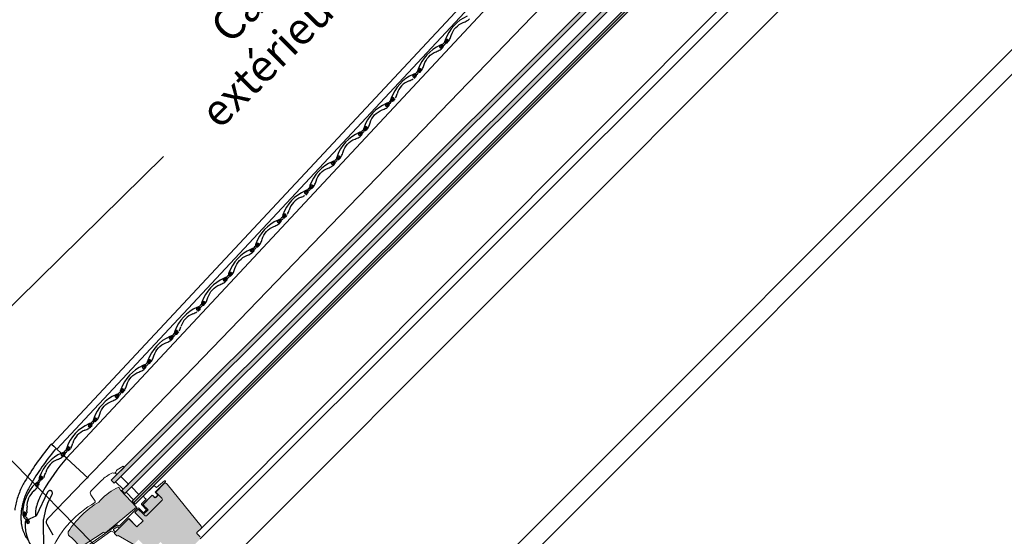
# Model space of a CAD drawing. Units: millimetres. Extents: x 3520 to 7445, y -1276 to 2051.
# Drawn here: x 3749 to 4047, y 1577 to 1733 of the extents above; entities that cross this region are included whole.
import ezdxf

# ---------------------------------------------------------------- set-up
doc = ezdxf.new("R2010")
doc.units = ezdxf.units.MM
doc.header["$LTSCALE"] = 50
doc.header["$MEASUREMENT"] = 0
doc.layers.get('0').update_dxf_attribs({"linetype": 'CONTINUOUS'})
doc.layers.add('Keine', color=7, linetype='CONTINUOUS', lineweight=5)
for name, color, linetype in [('VELUX-BDX', 6, 'CONTINUOUS'), ('VELUX-ROLLLADEN', 7, 'CONTINUOUS'), ('VELUX_FLASHING', 4, 'CONTINUOUS'), ('VELUX_GASKET', 1, 'CONTINUOUS'), ('VELUX_HATCH', 1, 'CONTINUOUS'), ('VELUX_ROOFWINDOW', 2, 'CONTINUOUS'), ('VELUX_RUDE_65', 1, 'CONTINUOUS')]:
    doc.layers.add(name, color=color, linetype=linetype)
doc.styles.add('Verdana', font='verdana.ttf', dxfattribs={"height": 5})

msp = doc.modelspace()

# ---------------------------------------------------------------- hatches: boundary and pattern name
h = msp.add_hatch(color=151)
h.dxf.hatch_style = 1
h.paths.add_polyline_path([(4010.65, 1827.29), (3777.18, 1593.82), (3778.08, 1592.91), (4011.55, 1826.38)])
h = msp.add_hatch(color=151)
h.dxf.hatch_style = 1
h.paths.add_polyline_path([(4013.82, 1824.12), (3780.35, 1590.65), (3781.25, 1589.74), (4014.72, 1823.21)])
h = msp.add_hatch(color=151)
h.dxf.hatch_style = 1
h.paths.add_polyline_path([(4016.98, 1820.95), (3783.51, 1587.48), (3784.42, 1586.57), (4017.89, 1820.05)])
edge = h.paths.add_edge_path(flags=17)
edge.add_line((4017.44, 1820.5), (3783.97, 1587.03))
at = {"layer": 'VELUX-BDX'}
h = msp.add_hatch(color=9, dxfattribs=at)
h.dxf.hatch_style = 1
h.paths.add_polyline_path([(3779.94, 1590.78), (3779.42, 1591.65), (3778.57, 1591.28, 0.08518), (3773.39, 1587.18, 0.114217), (3764.14, 1578.19, 0.411659), (3765.12, 1576.5), (3767.91, 1573.63, 0.35756), (3768.11, 1573.61), (3774.7, 1578, -0.423057), (3775.16, 1577.92, 0.473807), (3775.4, 1577.9), (3784.83, 1585.64)])
h = msp.add_hatch(color=0, dxfattribs=at)
h.dxf.hatch_style = 1
h.paths.add_polyline_path([(3792.47, 1587.63, 0.414213), (3792.47, 1588.31), (3791.42, 1589.35), (3790.67, 1588.59, -0.414213), (3790.21, 1588.59), (3789.69, 1589.12, 0.414208), (3789.47, 1589.11), (3786.74, 1586.38), (3788.28, 1584.84), (3786.92, 1583.49), (3787.28, 1583.12, 0.414214), (3787.96, 1583.12)])
at = {"layer": 'VELUX_ROOFWINDOW', "linetype": 'Continuous', "lineweight": 5}
h = msp.add_hatch(color=8, dxfattribs=at)
edge = h.paths.add_edge_path()
edge.add_line((3793.08, 1592.68), (3790.7, 1590.3))
edge.add_arc((3790.81, 1590.19), 0.16, 134.9998, 225.0002)
edge.add_line((3790.7, 1590.07), (3792.47, 1588.31))
edge.add_arc((3792.13, 1587.97), 0.48, -45.0013, 45.0012, ccw=False)
edge.add_line((3792.47, 1587.63), (3787.96, 1583.12))
edge.add_arc((3787.62, 1583.46), 0.48, 224.9999, 315.0001, ccw=False)
edge.add_line((3787.28, 1583.12), (3785.56, 1584.84))
edge.add_arc((3785.34, 1584.62), 0.32, 45.0002, 135)
edge.add_line((3785.11, 1584.84), (3784.48, 1584.21))
edge.add_line((3784.48, 1584.21), (3784.48, 1583.85))
edge.add_line((3784.48, 1583.85), (3786.79, 1581.54))
edge.add_line((3786.79, 1581.54), (3784.93, 1579.68))
edge.add_line((3784.93, 1579.68), (3782.62, 1581.99))
edge.add_line((3782.62, 1581.99), (3782.26, 1581.99))
edge.add_line((3782.26, 1581.99), (3778.16, 1577.9))
edge.add_arc((3778.28, 1577.78), 0.16, 134.9999, 225.0003)
edge.add_line((3778.16, 1577.67), (3778.87, 1576.97))
edge.add_arc((3778.98, 1577.08), 0.16, 224.9999, 300.0002)
edge.add_line((3779.06, 1576.94), (3779.27, 1577.06))
edge.add_line((3779.27, 1577.06), (3783.84, 1574.42))
edge.add_arc((3783.92, 1574.56), 0.16, 239.9653, 315.0002)
edge.add_line((3784.03, 1574.44), (3785.39, 1575.8))
edge.add_line((3785.39, 1575.8), (3788.68, 1572.51))
edge.add_arc((3788.91, 1572.74), 0.32, 225, 299.9999)
edge.add_line((3789.07, 1572.46), (3790.03, 1573.02))
edge.add_line((3790.03, 1573.02), (3792.07, 1575.06))
edge.add_line((3792.07, 1575.06), (3792.98, 1574.15))
edge.add_line((3792.98, 1574.15), (3791.24, 1572.42))
edge.add_arc((3791.47, 1572.19), 0.32, 135, 245.0001)
edge.add_line((3791.33, 1571.9), (3792.26, 1571.47))
edge.add_arc((3792.39, 1571.76), 0.32, 245, 315)
edge.add_line((3792.62, 1571.53), (3793.1, 1572.01))
edge.add_arc((3793.33, 1571.79), 0.32, 44.9999, 135, ccw=False)
edge.add_line((3793.55, 1572.01), (3793.94, 1571.63))
edge.add_arc((3794.16, 1571.85), 0.32, 225.0001, 315.0001)
edge.add_line((3794.39, 1571.63), (3795.77, 1573.01))
edge.add_line((3795.77, 1573.01), (3796.49, 1572.28))
edge.add_line((3796.49, 1572.28), (3795.11, 1570.9))
edge.add_arc((3795.34, 1570.68), 0.32, 135.031, 224.9999)
edge.add_line((3795.11, 1570.45), (3795.27, 1570.29))
edge.add_arc((3795.5, 1570.56), 0.351, 230.291, 249.4416)
edge.add_line((3795.37, 1570.23), (3797.23, 1569.56))
edge.add_arc((3797.39, 1570.01), 0.48, 249.9999, 315)
edge.add_line((3797.73, 1569.67), (3804.05, 1576))
edge.add_arc((3803.71, 1576.34), 0.48, 314.9999, 405)
edge.add_line((3804.05, 1576.68), (3803.15, 1577.58))
edge.add_arc((3803.37, 1577.81), 0.32, 134.9999, 225, ccw=False)
edge.add_line((3803.15, 1578.03), (3804.34, 1579.22))
edge.add_arc((3804, 1579.56), 0.48, 314.9999, 399.0001)
edge.add_line((3804.37, 1579.86), (3794.03, 1592.63))
edge.add_arc((3793.53, 1592.23), 0.64, 39, 134.9999)

# ---------------------------------------------------------------- linework, layer by layer
at = {"layer": 'Keine', "color": 7, "linetype": 'Continuous', "lineweight": 13}
for p, q in [((3816.5, 1490.85), (4058.32, 1732.87)), ((4062.05, 1729.14), (3819.78, 1486.66))]:
    msp.add_line(p, q, dxfattribs=at)
at = {"layer": 'VELUX-BDX', "color": 0}
for p, q in [((3792.95, 1691.73), (3706, 1606.25)), ((3784.16, 1561.9), (3716.84, 1630.37))]:
    msp.add_line(p, q, dxfattribs=at)
at = {"layer": 'VELUX-ROLLLADEN'}
for p, q in [((3759.19, 1604.63), (3964.02, 1824.17)), ((3760.69, 1603.22), (3965.47, 1822.71)), ((3763.61, 1600.5), (3968.29, 1819.87)), ((3757.86, 1582.06), (3977.82, 1810.29)), ((3869.04, 1716.18), (3869.14, 1716.3)), ((3869.39, 1716.11), (3869.14, 1715.78)), ((3862.03, 1709.36), (3861.86, 1708.82)), ((3862.38, 1708.84), (3862.57, 1709.04)), ((3862.1, 1708.72), (3862.29, 1708.92)), ((3862.29, 1708.92), (3862.38, 1708.84)), ((3862.63, 1708.76), (3862.36, 1708.48)), ((3836.34, 1680.93), (3836.44, 1681.05)), ((3836.7, 1680.86), (3836.44, 1680.53)), ((3829.34, 1674.11), (3829.16, 1673.57)), ((3829.41, 1673.48), (3829.6, 1673.67)), ((3829.6, 1673.67), (3829.68, 1673.59)), ((3829.93, 1673.52), (3829.66, 1673.23)), ((3829.68, 1673.59), (3829.87, 1673.79)), ((3803.65, 1645.68), (3803.75, 1645.81)), ((3804, 1645.61), (3803.74, 1645.28)), ((3796.64, 1638.87), (3796.46, 1638.32)), ((3796.71, 1638.23), (3796.9, 1638.42)), ((3796.9, 1638.42), (3796.98, 1638.34)), ((3797.24, 1638.27), (3796.97, 1637.98)), ((3796.98, 1638.34), (3797.18, 1638.54)), ((3770.64, 1609.66), (3770.33, 1609.47)), ((3770.95, 1610.43), (3771.05, 1610.56)), ((3771.3, 1610.36), (3771.05, 1610.03)), ((3758.63, 1604.25), (3758.97, 1604.66)), ((3758.98, 1604.67), (3758.97, 1604.66)), ((3758.99, 1604.67), (3758.98, 1604.67)), ((3758.98, 1604.67), (3758.98, 1604.67)), ((3759, 1604.68), (3758.99, 1604.68)), ((3758.99, 1604.68), (3758.99, 1604.68)), ((3758.99, 1604.68), (3758.99, 1604.67)), ((3759.01, 1604.69), (3759, 1604.69)), ((3759, 1604.69), (3759, 1604.68)), ((3759.02, 1604.69), (3759.01, 1604.69)), ((3759.01, 1604.69), (3759.01, 1604.69)), ((3759.03, 1604.69), (3759.02, 1604.69)), ((3759.02, 1604.69), (3759.02, 1604.69)), ((3759.04, 1604.7), (3759.03, 1604.7)), ((3759.03, 1604.7), (3759.03, 1604.69)), ((3759.05, 1604.7), (3759.04, 1604.7)), ((3759.04, 1604.7), (3759.04, 1604.7)), ((3759.06, 1604.7), (3759.05, 1604.7)), ((3759.05, 1604.7), (3759.05, 1604.7)), ((3759.06, 1604.69), (3759.06, 1604.7)), ((3759.07, 1604.69), (3759.06, 1604.69)), ((3759.06, 1604.69), (3759.06, 1604.69)), ((3759.08, 1604.69), (3759.07, 1604.69)), ((3759.07, 1604.69), (3759.07, 1604.69)), ((3759.09, 1604.69), (3759.08, 1604.69)), ((3759.08, 1604.69), (3759.08, 1604.69)), ((3759.08, 1604.69), (3759.08, 1604.69)), ((3759.09, 1604.68), (3759.09, 1604.69)), ((3759.09, 1604.69), (3759.09, 1604.69)), ((3759.1, 1604.68), (3759.09, 1604.68)), ((3759.11, 1604.67), (3759.1, 1604.68)), ((3759.1, 1604.68), (3759.1, 1604.68)), ((3759.1, 1604.68), (3759.1, 1604.68)), ((3759.1, 1604.68), (3759.1, 1604.68)), ((3759.1, 1604.68), (3759.1, 1604.68)), ((3759.11, 1604.67), (3759.11, 1604.67)), ((3759.11, 1604.67), (3759.11, 1604.67)), ((3759.11, 1604.67), (3759.11, 1604.67)), ((3759.11, 1604.67), (3759.11, 1604.67)), ((3759.11, 1604.67), (3759.11, 1604.67)), ((3759.11, 1604.67), (3759.11, 1604.67)), ((3759.11, 1604.67), (3759.11, 1604.67)), ((3759.12, 1604.67), (3759.11, 1604.67)), ((3759.13, 1604.65), (3759.12, 1604.67)), ((3759.2, 1604.59), (3759.13, 1604.65)), ((3759.2, 1604.59), (3759.78, 1604.05)), ((3759.88, 1603.96), (3759.78, 1604.05)), ((3759.88, 1603.96), (3760.51, 1603.38)), ((3760.44, 1603.31), (3760.15, 1602.97)), ((3760.68, 1603.22), (3760.51, 1603.38)), ((3762.05, 1601.94), (3760.68, 1603.22)), ((3763.94, 1603.62), (3763.77, 1603.08)), ((3764.01, 1602.98), (3764.2, 1603.18)), ((3764.2, 1603.18), (3764.29, 1603.1)), ((3764.54, 1603.02), (3764.27, 1602.74)), ((3764.29, 1603.1), (3764.48, 1603.3)), ((3765.05, 1603.77), (3764.88, 1603.46)), ((3762.44, 1600.83), (3762.14, 1600.64)), ((3762.76, 1601.6), (3762.85, 1601.72)), ((3763.11, 1601.53), (3762.85, 1601.2)), ((3763.57, 1600.53), (3762.85, 1601.2)), ((3763.18, 1600.89), (3763.14, 1600.93)), ((3763.61, 1600.49), (3763.57, 1600.53)), ((3763.76, 1600.36), (3763.61, 1600.5)), ((3770.19, 1594.39), (3763.76, 1600.36)), ((3755.75, 1594.78), (3755.57, 1594.24)), ((3755.82, 1594.15), (3756.01, 1594.34)), ((3756.01, 1594.34), (3756.09, 1594.26)), ((3756.35, 1594.19), (3756.07, 1593.9)), ((3756.09, 1594.26), (3756.28, 1594.46)), ((3756.85, 1594.94), (3756.69, 1594.62)), ((3754.65, 1583.26), (3757.98, 1590.23)), ((3754.88, 1591.75), (3754.67, 1591.46)), ((3754.92, 1592.58), (3754.97, 1592.73)), ((3755.27, 1592.63), (3755.14, 1592.24)), ((3757.98, 1590.23), (3757.98, 1590.23)), ((3758.3, 1590.56), (3758.3, 1590.56)), ((3758.98, 1590.58), (3758.98, 1590.58)), ((3759.01, 1590.56), (3759.01, 1590.56)), ((3759.06, 1590.53), (3759.06, 1590.53)), ((3751.65, 1584.3), (3751.6, 1583.95)), ((3750.66, 1583.78), (3750.68, 1583.21)), ((3750.95, 1583.2), (3751.06, 1583.45)), ((3751.06, 1583.45), (3751.16, 1583.4)), ((3751.16, 1583.4), (3751.28, 1583.66)), ((3751.43, 1583.42), (3751.27, 1583.06)), ((3751.58, 1581.67), (3751.61, 1581.6)), ((3751.58, 1581.67), (3751.61, 1581.6)), ((3751.97, 1581.74), (3751.97, 1581.75)), ((3751.97, 1581.73), (3751.97, 1581.74)), ((3752.1, 1581.92), (3752, 1581.88)), ((3752.38, 1582.02), (3752.1, 1581.92)), ((3752.38, 1582.02), (3752.55, 1582.09)), ((3754.35, 1582.95), (3752.55, 1582.09)), ((3756.8, 1572.71), (3756.69, 1581.93)), ((3757.65, 1580.52), (3759.54, 1577.25))]:
    msp.add_line(p, q, dxfattribs=at)
for points in [[(3884.82, 1734.21, 0.205639), (3878.13, 1726.98, 0.015508), (3877.97, 1726.51, 0.981608), (3878.2, 1726.44), (3878.38, 1726.98, -1.251937), (3878.92, 1726.66), (3878.73, 1726.46), (3878.64, 1726.54), (3878.45, 1726.35, 1), (3878.71, 1726.1), (3878.98, 1726.39, 0.087489), (3879.32, 1726.83), (3879.49, 1727.14, 0.051603), (3879.98, 1728.36, -0.238381), (3883.59, 1732.26, 0.051603), (3884.77, 1732.84), (3885.07, 1733.03, 0.087489), (3885.48, 1733.4)], [(3869.02, 1716.55), (3868.5, 1716.33, 1.607921), (3868.93, 1715.95)], [(3836.33, 1681.3), (3835.8, 1681.08, 1.607921), (3836.23, 1680.7)], [(3803.63, 1646.05), (3803.1, 1645.83, 1.607921), (3803.53, 1645.45)], [(3770.93, 1610.8), (3770.41, 1610.58, 1.607921), (3770.84, 1610.21)], [(3762.74, 1601.97), (3762.21, 1601.75, 1.607921), (3762.64, 1601.37)], [(3754.77, 1592.92), (3754.35, 1592.53, 1.607921), (3754.89, 1592.33)]]:
    msp.add_lwpolyline(points, format="xyb", dxfattribs=at)
for points in [[(3877.49, 1725.81, 0.069464), (3877.36, 1725.55, -0.129841), (3877.23, 1725.35, -0.101456), (3876.91, 1725.17, 0.011799), (3876.69, 1725.08, 1.607921), (3877.04, 1724.78, -0.116553), (3877.27, 1725.13, -0.096943), (3877.5, 1725.26, 0.079679), (3877.72, 1725.37, 0.15864), (3878.3, 1726.07, -0.021866), (3878.4, 1726.34, -0.145429), (3878.61, 1726.55, 0.026064), (3878.74, 1726.6, 0.13433), (3878.87, 1726.71, 1.253497), (3878.44, 1726.96, 0.017147), (3878.39, 1726.8, 0.012879), (3878.35, 1726.7, -0.021755), (3878.27, 1726.48, -0.194629), (3878, 1726.25, 0.130536)], [(3870.47, 1717.73), (3870.28, 1717.53, 1), (3870.53, 1717.29), (3870.8, 1717.57, 0.087489), (3871.15, 1718.01), (3871.31, 1718.33, 0.051603), (3871.8, 1719.55, -0.238381), (3875.42, 1723.44, 0.051603), (3876.6, 1724.03), (3876.9, 1724.22, 0.087489), (3877.31, 1724.59), (3877.57, 1724.92, 1), (3877.31, 1725.11), (3877.21, 1724.99, 0.099896), (3877.1, 1724.76, -1.607921), (3876.67, 1725.14), (3877.2, 1725.36, 0.981609), (3877.11, 1725.58, 0.015508), (3876.65, 1725.39, 0.205639), (3869.95, 1718.17, 0.015508), (3869.8, 1717.7, 0.981608), (3870.03, 1717.63), (3870.21, 1718.17, -1.251937), (3870.74, 1717.85), (3870.55, 1717.65)], [(3861.15, 1708.19, 0.069464), (3861.02, 1707.92, -0.129841), (3860.89, 1707.72, -0.101456), (3860.57, 1707.55, 0.011799), (3860.35, 1707.46, 1.607921), (3860.69, 1707.15, -0.116553), (3860.93, 1707.51, -0.096943), (3861.15, 1707.64, 0.079679), (3861.37, 1707.74, 0.15864), (3861.95, 1708.44, -0.021866), (3862.05, 1708.71, -0.145429), (3862.26, 1708.92, 0.026064), (3862.39, 1708.98, 0.13433), (3862.52, 1709.08, 1.253497), (3862.09, 1709.34, 0.017147), (3862.04, 1709.18, 0.012879), (3862.01, 1709.08, -0.021755), (3861.92, 1708.86, -0.194629), (3861.66, 1708.62, 0.130536)], [(3854.12, 1700.11), (3853.93, 1699.91, 1), (3854.18, 1699.67), (3854.46, 1699.95, 0.087489), (3854.8, 1700.39), (3854.96, 1700.7, 0.051603), (3855.46, 1701.93, -0.238381), (3859.07, 1705.82, 0.051603), (3860.25, 1706.4), (3860.55, 1706.59, 0.087489), (3860.96, 1706.97), (3861.22, 1707.29, 1), (3860.97, 1707.49), (3860.87, 1707.36, 0.099896), (3860.75, 1707.14, -1.607921), (3860.32, 1707.51), (3860.85, 1707.73, 0.981609), (3860.76, 1707.96, 0.015508), (3860.3, 1707.77, 0.205639), (3853.6, 1700.55, 0.015508), (3853.45, 1700.08, 0.981608), (3853.68, 1700.01), (3853.86, 1700.55, -1.251937), (3854.4, 1700.23), (3854.2, 1700.03)], [(3852.97, 1699.38, 0.069464), (3852.84, 1699.11, -0.129841), (3852.71, 1698.91, -0.101456), (3852.39, 1698.74, 0.011799), (3852.17, 1698.64, 1.607921), (3852.52, 1698.34, -0.116553), (3852.75, 1698.7, -0.096943), (3852.98, 1698.83, 0.079679), (3853.2, 1698.93, 0.15864), (3853.78, 1699.63, -0.021866), (3853.88, 1699.9, -0.145429), (3854.09, 1700.11, 0.026064), (3854.22, 1700.17, 0.13433), (3854.35, 1700.27, 1.253497), (3853.92, 1700.53, 0.017147), (3853.87, 1700.37, 0.012879), (3853.83, 1700.27, -0.021755), (3853.75, 1700.05, -0.194629), (3853.48, 1699.81, 0.130536)], [(3845.94, 1691.3), (3845.76, 1691.1, 1), (3846.01, 1690.86), (3846.28, 1691.14, 0.087489), (3846.62, 1691.58), (3846.79, 1691.89, 0.051603), (3847.28, 1693.11, -0.238381), (3850.89, 1697.01, 0.051603), (3852.08, 1697.59), (3852.38, 1697.78, 0.087489), (3852.79, 1698.15), (3853.04, 1698.48, 1), (3852.79, 1698.68), (3852.69, 1698.55, 0.099896), (3852.58, 1698.32, -1.607921), (3852.15, 1698.7), (3852.68, 1698.92, 0.981609), (3852.59, 1699.14, 0.015508), (3852.13, 1698.96, 0.205639), (3845.43, 1691.74, 0.015508), (3845.28, 1691.26, 0.981608), (3845.51, 1691.19), (3845.69, 1691.74, -1.251937), (3846.22, 1691.42), (3846.03, 1691.21)], [(3844.8, 1690.56, 0.069464), (3844.67, 1690.3, -0.129841), (3844.54, 1690.1, -0.101456), (3844.22, 1689.93, 0.011799), (3844, 1689.83, 1.607921), (3844.34, 1689.53, -0.116553), (3844.58, 1689.88, -0.096943), (3844.81, 1690.02, 0.079679), (3845.03, 1690.12, 0.15864), (3845.6, 1690.82, -0.021866), (3845.7, 1691.09, -0.145429), (3845.91, 1691.3, 0.026064), (3846.05, 1691.35, 0.13433), (3846.17, 1691.46, 1.253497), (3845.75, 1691.72, 0.017147), (3845.69, 1691.56, 0.012879), (3845.66, 1691.46, -0.021755), (3845.57, 1691.23, -0.194629), (3845.31, 1691, 0.130536)], [(3837.77, 1682.48), (3837.58, 1682.29, 1), (3837.84, 1682.04), (3838.11, 1682.33, 0.087489), (3838.45, 1682.77), (3838.61, 1683.08, 0.051603), (3839.11, 1684.3, -0.238381), (3842.72, 1688.2, 0.051603), (3843.9, 1688.78), (3844.2, 1688.97, 0.087489), (3844.61, 1689.34), (3844.87, 1689.67, 1), (3844.62, 1689.87), (3844.52, 1689.74, 0.099896), (3844.41, 1689.51, -1.607921), (3843.97, 1689.89), (3844.5, 1690.11, 0.981609), (3844.41, 1690.33, 0.015508), (3843.95, 1690.15, 0.205639), (3837.26, 1682.93, 0.015508), (3837.1, 1682.45, 0.981608), (3837.33, 1682.38), (3837.51, 1682.92, -1.251937), (3838.05, 1682.6), (3837.85, 1682.4)], [(3828.45, 1672.94, 0.069464), (3828.32, 1672.68, -0.129841), (3828.19, 1672.47, -0.101456), (3827.87, 1672.3, 0.011799), (3827.65, 1672.21, 1.607921), (3828, 1671.91, -0.116553), (3828.23, 1672.26, -0.096943), (3828.46, 1672.39, 0.079679), (3828.68, 1672.5, 0.15864), (3829.26, 1673.2, -0.021866), (3829.35, 1673.46, -0.145429), (3829.57, 1673.67, 0.026064), (3829.7, 1673.73, 0.13433), (3829.83, 1673.84, 1.253497), (3829.4, 1674.09, 0.017147), (3829.34, 1673.93, 0.012879), (3829.31, 1673.83, -0.021755), (3829.22, 1673.61, -0.194629), (3828.96, 1673.38, 0.130536)], [(3821.42, 1664.86), (3821.23, 1664.66, 1), (3821.49, 1664.42), (3821.76, 1664.7, 0.087489), (3822.1, 1665.14), (3822.27, 1665.46, 0.051603), (3822.76, 1666.68, -0.238381), (3826.37, 1670.57, 0.051603), (3827.55, 1671.16), (3827.85, 1671.34, 0.087489), (3828.27, 1671.72), (3828.52, 1672.05, 1), (3828.27, 1672.24), (3828.17, 1672.12, 0.099896), (3828.06, 1671.89, -1.607921), (3827.63, 1672.27), (3828.15, 1672.49, 0.981609), (3828.07, 1672.71, 0.015508), (3827.61, 1672.52, 0.205639), (3820.91, 1665.3, 0.015508), (3820.76, 1664.83, 0.981608), (3820.99, 1664.76), (3821.16, 1665.3, -1.251937), (3821.7, 1664.98), (3821.51, 1664.78)], [(3820.27, 1664.13, 0.069464), (3820.15, 1663.86, -0.129841), (3820.01, 1663.66, -0.101456), (3819.69, 1663.49, 0.011799), (3819.48, 1663.4, 1.607921), (3819.82, 1663.09, -0.116553), (3820.05, 1663.45, -0.096943), (3820.28, 1663.58, 0.079679), (3820.5, 1663.69, 0.15864), (3821.08, 1664.38, -0.021866), (3821.18, 1664.65, -0.145429), (3821.39, 1664.86, 0.026064), (3821.52, 1664.92, 0.13433), (3821.65, 1665.02, 1.253497), (3821.22, 1665.28, 0.017147), (3821.17, 1665.12, 0.012879), (3821.14, 1665.02, -0.021755), (3821.05, 1664.8, -0.194629), (3820.79, 1664.57, 0.130536)], [(3813.25, 1656.05), (3813.06, 1655.85, 1), (3813.31, 1655.61), (3813.59, 1655.89, 0.087489), (3813.93, 1656.33), (3814.09, 1656.64, 0.051603), (3814.58, 1657.87, -0.238381), (3818.2, 1661.76, 0.051603), (3819.38, 1662.34), (3819.68, 1662.53, 0.087489), (3820.09, 1662.91), (3820.35, 1663.23, 1), (3820.09, 1663.43), (3820, 1663.3, 0.099896), (3819.88, 1663.08, -1.607921), (3819.45, 1663.46), (3819.98, 1663.67, 0.981609), (3819.89, 1663.9, 0.015508), (3819.43, 1663.71, 0.205639), (3812.73, 1656.49, 0.015508), (3812.58, 1656.02, 0.981608), (3812.81, 1655.95), (3812.99, 1656.49, -1.251937), (3813.52, 1656.17), (3813.33, 1655.97)], [(3812.1, 1655.32, 0.069464), (3811.97, 1655.05, -0.129841), (3811.84, 1654.85, -0.101456), (3811.52, 1654.68, 0.011799), (3811.3, 1654.58, 1.607921), (3811.65, 1654.28, -0.116553), (3811.88, 1654.64, -0.096943), (3812.11, 1654.77, 0.079679), (3812.33, 1654.87, 0.15864), (3812.91, 1655.57, -0.021866), (3813.01, 1655.84, -0.145429), (3813.22, 1656.05, 0.026064), (3813.35, 1656.11, 0.13433), (3813.48, 1656.21, 1.253497), (3813.05, 1656.47, 0.017147), (3812.99, 1656.31, 0.012879), (3812.96, 1656.21, -0.021755), (3812.87, 1655.99, -0.194629), (3812.61, 1655.75, 0.130536)], [(3805.07, 1647.24), (3804.89, 1647.04, 1), (3805.14, 1646.8), (3805.41, 1647.08, 0.087489), (3805.75, 1647.52), (3805.92, 1647.83, 0.051603), (3806.41, 1649.05, -0.238381), (3810.02, 1652.95, 0.051603), (3811.21, 1653.53), (3811.51, 1653.72, 0.087489), (3811.92, 1654.09), (3812.17, 1654.42, 1), (3811.92, 1654.62), (3811.82, 1654.49, 0.099896), (3811.71, 1654.27, -1.607921), (3811.28, 1654.64), (3811.81, 1654.86, 0.981609), (3811.72, 1655.09, 0.015508), (3811.26, 1654.9, 0.205639), (3804.56, 1647.68, 0.015508), (3804.41, 1647.21, 0.981608), (3804.64, 1647.14), (3804.82, 1647.68, -1.251937), (3805.35, 1647.36), (3805.16, 1647.16)], [(3795.75, 1637.69, 0.069464), (3795.62, 1637.43, -0.129841), (3795.49, 1637.23, -0.101456), (3795.17, 1637.06, 0.011799), (3794.95, 1636.96, 1.607921), (3795.3, 1636.66, -0.116553), (3795.53, 1637.01, -0.096943), (3795.76, 1637.15, 0.079679), (3795.98, 1637.25, 0.15864), (3796.56, 1637.95, -0.021866), (3796.66, 1638.22, -0.145429), (3796.87, 1638.43, 0.026064), (3797, 1638.48, 0.13433), (3797.13, 1638.59, 1.253497), (3796.7, 1638.85, 0.017147), (3796.65, 1638.68, 0.012879), (3796.61, 1638.58, -0.021755), (3796.53, 1638.36, -0.194629), (3796.26, 1638.13, 0.130536)], [(3788.73, 1629.61), (3788.54, 1629.42, 1), (3788.79, 1629.17), (3789.06, 1629.46, 0.087489), (3789.4, 1629.9), (3789.57, 1630.21, 0.051603), (3790.06, 1631.43, -0.238381), (3793.68, 1635.33, 0.051603), (3794.86, 1635.91), (3795.16, 1636.1, 0.087489), (3795.57, 1636.47), (3795.82, 1636.8, 1), (3795.57, 1637), (3795.47, 1636.87, 0.099896), (3795.36, 1636.64, -1.607921), (3794.93, 1637.02), (3795.46, 1637.24, 0.981609), (3795.37, 1637.46, 0.015508), (3794.91, 1637.27, 0.205639), (3788.21, 1630.05, 0.015508), (3788.06, 1629.58, 0.981608), (3788.29, 1629.51), (3788.47, 1630.05, -1.251937), (3789, 1629.73), (3788.81, 1629.53)], [(3780.55, 1620.8), (3780.36, 1620.6, 1), (3780.62, 1620.36), (3780.89, 1620.64, 0.087489), (3781.23, 1621.08), (3781.4, 1621.4, 0.051603), (3781.89, 1622.62, -0.238381), (3785.5, 1626.51, 0.051603), (3786.68, 1627.1), (3786.98, 1627.29, 0.087489), (3787.4, 1627.66), (3787.65, 1627.99, 1), (3787.4, 1628.18), (3787.3, 1628.06, 0.099896), (3787.19, 1627.83, -1.607921), (3786.76, 1628.21), (3787.28, 1628.43, 0.981609), (3787.19, 1628.65, 0.015508), (3786.74, 1628.46, 0.205639), (3780.04, 1621.24, 0.015508), (3779.89, 1620.77, 0.981608), (3780.11, 1620.7), (3780.29, 1621.24, -1.251937), (3780.83, 1620.92), (3780.64, 1620.72)], [(3787.58, 1628.88, 0.069464), (3787.45, 1628.62, -0.129841), (3787.32, 1628.41, -0.101456), (3787, 1628.24, 0.011799), (3786.78, 1628.15, 1.607921), (3787.12, 1627.85, -0.116553), (3787.36, 1628.2, -0.096943), (3787.59, 1628.33, 0.079679), (3787.81, 1628.44, 0.15864), (3788.38, 1629.14, -0.021866), (3788.48, 1629.41, -0.145429), (3788.7, 1629.61, 0.026064), (3788.83, 1629.67, 0.13433), (3788.96, 1629.78, 1.253497), (3788.53, 1630.03, 0.017147), (3788.47, 1629.87, 0.012879), (3788.44, 1629.77, -0.021755), (3788.35, 1629.55, -0.194629), (3788.09, 1629.32, 0.130536)], [(3772.38, 1611.99), (3772.19, 1611.79, 1), (3772.44, 1611.55), (3772.71, 1611.83, 0.087489), (3773.06, 1612.27), (3773.22, 1612.59, 0.051603), (3773.71, 1613.81, -0.238381), (3777.33, 1617.7, 0.051603), (3778.51, 1618.28), (3778.81, 1618.47, 0.087489), (3779.22, 1618.85), (3779.48, 1619.18, 1), (3779.22, 1619.37), (3779.13, 1619.24, 0.099896), (3779.01, 1619.02, -1.607921), (3778.58, 1619.4), (3779.11, 1619.61, 0.981609), (3779.02, 1619.84, 0.015508), (3778.56, 1619.65, 0.205639), (3771.86, 1612.43, 0.015508), (3771.71, 1611.96, 0.981608), (3771.94, 1611.89), (3772.12, 1612.43, -1.251937), (3772.65, 1612.11), (3772.46, 1611.91)], [(3779.4, 1620.07, 0.069464), (3779.27, 1619.8, -0.129841), (3779.14, 1619.6, -0.101456), (3778.82, 1619.43, 0.011799), (3778.61, 1619.34, 1.607921), (3778.95, 1619.03, -0.116553), (3779.18, 1619.39, -0.096943), (3779.41, 1619.52, 0.079679), (3779.63, 1619.63, 0.15864), (3780.21, 1620.32, -0.021866), (3780.31, 1620.59, -0.145429), (3780.52, 1620.8, 0.026064), (3780.65, 1620.86, 0.13433), (3780.78, 1620.96, 1.253497), (3780.35, 1621.22, 0.017147), (3780.3, 1621.06, 0.012879), (3780.26, 1620.96, -0.021755), (3780.18, 1620.74, -0.194629), (3779.91, 1620.51, 0.130536)]]:
    msp.add_lwpolyline(points, format="xyb", close=True, dxfattribs=at)
for centre, radius, start, end in [((3867.6, 1718.78), 2.73, 336.0586, 341.0437), ((3872.14, 1717.29), 2.05, 160.0412, 162.9927), ((3872.59, 1717.27), 2.48, 159.1282, 163.0575), ((3870.51, 1718.07), 0.256, 316.214, 161.887), ((3870.44, 1718.08), 0.316, 294.2146, 324.8176), ((3873.53, 1705.17), 12.48, 113.9095, 160.3905), ((3865.02, 1720.63), 6.4, 290.334, 302.15), ((3868.62, 1716.03), 0.256, 112.4824, 344.969), ((3871.72, 1709.27), 8, 110.3556, 113.9095), ((3870.65, 1711.68), 5.06, 112.1983, 114.9023), ((3867.87, 1716.76), 1.6, 302.15, 322.15), ((3868.48, 1717.23), 0.903, 286.4402, 309.6128), ((3869.73, 1715.65), 0.922, 133.3293, 159.9212), ((3869.55, 1715.78), 0.64, 142.15, 164.9688), ((3868.98, 1716.66), 0.12, 292.4826, 110.3556), ((3868.74, 1716.88), 0.47, 312.2348, 341.8267), ((3869.56, 1715.8), 0.69, 109.1972, 131.3457), ((3869.27, 1716.2), 0.16, 322.15, 142.15), ((3870.21, 1716.4), 1.07, 146.0803, 161.9747), ((3870.4, 1716.26), 1.31, 115.6437, 145.3921), ((3869.12, 1717.19), 0.769, 286.0966, 304.3192), ((3868.76, 1717.79), 1.46, 302.418, 338.4751), ((3869.67, 1717.88), 0.47, 289.5532, 333.6081), ((3873.25, 1716.25), 3.28, 157.1764, 162.1869), ((3870.68, 1717.27), 0.523, 118.1475, 151.2453), ((3869.97, 1719.02), 1.37, 290.0202, 295.9922), ((3869.29, 1709.11), 5.89, 110.334, 163.966), ((3869.31, 1706.68), 8, 160.3905, 163.9444), ((3862.34, 1709.26), 0.32, 316.2836, 161.8174), ((3861.56, 1709.95), 1.6, 312.15, 332.15), ((3857.48, 1712.51), 6.4, 332.15, 343.966), ((3861.74, 1708.86), 0.12, 163.9444, 341.8174), ((3862.23, 1708.6), 0.176, 136.2836, 316.2836), ((3837.7, 1681.01), 1.31, 115.6437, 145.3921), ((3836.98, 1682.63), 0.47, 289.5532, 333.6081), ((3834.9, 1683.53), 2.73, 336.0586, 341.0437), ((3840.55, 1681), 3.28, 157.1764, 162.1869), ((3839.45, 1682.04), 2.05, 160.0412, 162.9927), ((3839.89, 1682.02), 2.48, 159.1282, 163.0575), ((3837.99, 1682.03), 0.523, 118.1475, 151.2453), ((3837.82, 1682.83), 0.256, 316.214, 161.887), ((3837.27, 1683.77), 1.37, 290.0202, 295.9922), ((3837.74, 1682.83), 0.316, 294.2146, 324.8176), ((3840.84, 1669.93), 12.48, 113.9095, 160.3905), ((3836.59, 1673.86), 5.89, 110.334, 163.966), ((3832.32, 1685.39), 6.4, 290.334, 302.15), ((3835.92, 1680.78), 0.256, 112.4824, 344.969), ((3839.02, 1674.02), 8, 110.3556, 113.9095), ((3837.95, 1676.43), 5.06, 112.1983, 114.9023), ((3835.18, 1681.51), 1.6, 302.15, 322.15), ((3835.79, 1681.98), 0.903, 286.4402, 309.6128), ((3837.04, 1680.4), 0.922, 133.3293, 159.9212), ((3836.85, 1680.53), 0.64, 142.15, 164.9688), ((3836.28, 1681.41), 0.12, 292.4826, 110.3556), ((3836.05, 1681.63), 0.47, 312.2348, 341.8267), ((3836.86, 1680.55), 0.69, 109.1972, 131.3457), ((3836.57, 1680.96), 0.16, 322.15, 142.15), ((3837.51, 1681.16), 1.07, 146.0803, 161.9747), ((3836.42, 1681.94), 0.769, 286.0966, 304.3192), ((3836.07, 1682.54), 1.46, 302.418, 338.4751), ((3836.62, 1671.43), 8, 160.3905, 163.9444), ((3829.05, 1673.61), 0.12, 163.9444, 341.8174), ((3829.64, 1674.01), 0.32, 316.2836, 161.8174), ((3829.54, 1673.35), 0.176, 136.2836, 316.2836), ((3828.86, 1674.7), 1.6, 312.15, 332.15), ((3824.78, 1677.26), 6.4, 332.15, 343.966), ((3804.81, 1645.91), 1.07, 146.0803, 161.9747), ((3805, 1645.76), 1.31, 115.6437, 145.3921), ((3803.37, 1647.3), 1.46, 302.418, 338.4751), ((3804.28, 1647.38), 0.47, 289.5532, 333.6081), ((3802.21, 1648.28), 2.73, 336.0586, 341.0437), ((3807.85, 1645.76), 3.28, 157.1764, 162.1869), ((3806.75, 1646.8), 2.05, 160.0412, 162.9927), ((3807.19, 1646.77), 2.48, 159.1282, 163.0575), ((3805.29, 1646.78), 0.523, 118.1475, 151.2453), ((3805.12, 1647.58), 0.256, 316.214, 161.887), ((3804.58, 1648.53), 1.37, 290.0202, 295.9922), ((3805.05, 1647.58), 0.316, 294.2146, 324.8176), ((3808.14, 1634.68), 12.48, 113.9095, 160.3905), ((3803.9, 1638.62), 5.89, 110.334, 163.966), ((3799.63, 1650.14), 6.4, 290.334, 302.15), ((3803.23, 1645.54), 0.256, 112.4824, 344.969), ((3806.33, 1638.77), 8, 110.3556, 113.9095), ((3805.26, 1641.19), 5.06, 112.1983, 114.9023), ((3802.48, 1646.26), 1.6, 302.15, 322.15), ((3803.09, 1646.73), 0.903, 286.4402, 309.6128), ((3804.34, 1645.15), 0.922, 133.3293, 159.9212), ((3804.15, 1645.29), 0.64, 142.15, 164.9688), ((3803.59, 1646.16), 0.12, 292.4826, 110.3556), ((3803.35, 1646.39), 0.47, 312.2348, 341.8267), ((3804.16, 1645.31), 0.69, 109.1972, 131.3457), ((3803.87, 1645.71), 0.16, 322.15, 142.15), ((3803.72, 1646.7), 0.769, 286.0966, 304.3192), ((3803.92, 1636.18), 8, 160.3905, 163.9444), ((3796.35, 1638.36), 0.12, 163.9444, 341.8174), ((3796.95, 1638.77), 0.32, 316.2836, 161.8174), ((3796.84, 1638.11), 0.176, 136.2836, 316.2836), ((3796.16, 1639.45), 1.6, 312.15, 332.15), ((3792.09, 1642.01), 6.4, 332.15, 343.966), ((3775.45, 1599.43), 12.48, 113.9095, 160.3905), ((3773.63, 1603.53), 8, 110.3556, 113.9095), ((3770.39, 1611.49), 0.903, 286.4402, 309.6128), ((3770.89, 1610.91), 0.12, 292.4826, 110.3556), ((3770.65, 1611.14), 0.47, 312.2348, 341.8267), ((3771.47, 1610.06), 0.69, 109.1972, 131.3457), ((3772.12, 1610.66), 1.07, 146.0803, 161.9747), ((3772.31, 1610.52), 1.31, 115.6437, 145.3921), ((3771.03, 1611.45), 0.769, 286.0966, 304.3192), ((3770.67, 1612.05), 1.46, 302.418, 338.4751), ((3771.58, 1612.14), 0.47, 289.5532, 333.6081), ((3769.51, 1613.03), 2.73, 336.0586, 341.0437), ((3775.16, 1610.51), 3.28, 157.1764, 162.1869), ((3774.05, 1611.55), 2.05, 160.0412, 162.9927), ((3774.5, 1611.53), 2.48, 159.1282, 163.0575), ((3772.59, 1611.53), 0.523, 118.1475, 151.2453), ((3772.42, 1612.33), 0.256, 316.214, 161.887), ((3771.88, 1613.28), 1.37, 290.0202, 295.9922), ((3772.35, 1612.34), 0.316, 294.2146, 324.8176), ((3771.2, 1603.37), 5.89, 110.334, 163.966), ((3766.93, 1614.89), 6.4, 290.334, 302.15), ((3770.53, 1610.29), 0.256, 112.4824, 344.969), ((3772.56, 1605.94), 5.06, 112.1983, 114.9023), ((3769.78, 1611.02), 1.6, 302.15, 322.15), ((3771.64, 1609.91), 0.922, 133.3293, 159.9212), ((3771.46, 1610.04), 0.64, 142.15, 164.9688), ((3771.18, 1610.46), 0.16, 322.15, 142.15), ((3759.39, 1606.76), 6.4, 332.15, 343.966), ((3818.48, 1554.29), 77.97, 140.1488, 149.9717), ((3818.49, 1554.27), 75.99, 140.15, 149.969), ((3767.25, 1590.6), 12.48, 113.9095, 160.3905), ((3765.43, 1594.69), 8, 110.3556, 113.9095), ((3764.39, 1597.13), 5.06, 112.1983, 114.9023), ((3762.22, 1602.67), 0.903, 286.4402, 309.6128), ((3763.47, 1601.09), 0.922, 133.3293, 159.9212), ((3762.69, 1602.08), 0.12, 292.4826, 110.3556), ((3762.48, 1602.33), 0.47, 312.2348, 341.8267), ((3763.29, 1601.25), 0.69, 109.1972, 131.3457), ((3762.98, 1601.63), 0.16, 322.15, 142.15), ((3763.94, 1601.85), 1.07, 146.0803, 161.9747), ((3764.13, 1601.7), 1.31, 115.6437, 145.3921), ((3762.85, 1602.64), 0.769, 286.0966, 304.3192), ((3762.5, 1603.24), 1.46, 302.418, 338.4751), ((3763.65, 1603.11), 0.12, 163.9444, 341.8174), ((3771.23, 1600.93), 8, 160.3905, 163.9444), ((3763.41, 1603.33), 0.47, 289.5532, 333.6081), ((3761.34, 1604.22), 2.73, 336.0586, 341.0437), ((3766.98, 1601.7), 3.28, 157.1764, 162.1869), ((3765.88, 1602.74), 2.05, 160.0412, 162.9927), ((3764.25, 1603.52), 0.32, 316.2836, 161.8174), ((3766.32, 1602.72), 2.48, 159.1282, 163.0575), ((3764.42, 1602.72), 0.523, 118.1475, 151.2453), ((3764.14, 1602.86), 0.176, 136.2836, 316.2836), ((3764.25, 1603.52), 0.256, 316.214, 161.887), ((3763.7, 1604.47), 1.37, 290.0202, 295.9922), ((3764.18, 1603.52), 0.316, 294.2146, 324.8176), ((3763.47, 1604.21), 1.6, 312.15, 332.15), ((3818.5, 1554.28), 71.75, 139.9002, 149.9688), ((3763, 1594.53), 5.89, 110.334, 163.966), ((3758.73, 1606.06), 6.4, 290.334, 302.15), ((3762.36, 1601.48), 0.256, 112.4824, 344.969), ((3761.59, 1602.18), 1.6, 302.15, 322.15), ((3763.26, 1601.2), 0.64, 142.15, 164.9688), ((3751.19, 1597.93), 6.4, 332.15, 343.966), ((3759.8, 1587), 8, 130.3556, 133.9095), ((3754.17, 1593.48), 0.903, 297.0216, 320.1942), ((3754.69, 1593.01), 0.12, 312.4826, 130.3556), ((3754.49, 1593.19), 0.47, 322.8163, 352.4081), ((3755.14, 1592.62), 0.25, 89.9585, 165.214), ((3756.02, 1592.99), 1.07, 156.6617, 172.5561), ((3755.12, 1592.68), 0.16, 342.15, 162.15), ((3756.23, 1592.88), 1.31, 126.2251, 155.9735), ((3754.8, 1593.56), 0.769, 296.678, 314.9006), ((3763.03, 1592.1), 8, 160.3905, 163.9444), ((3755.46, 1594.28), 0.12, 163.9444, 341.8174), ((3754.61, 1593.88), 1.13, 310.2759, 355.6072), ((3755.22, 1594.34), 0.47, 300.1346, 344.1895), ((3753.02, 1594.84), 2.73, 346.64, 351.6252), ((3757.76, 1594.21), 2.05, 170.6226, 173.5741), ((3758.2, 1594.27), 2.48, 169.7096, 173.6389), ((3763.19, 1593.69), 7.45, 177.1233, 179.2607), ((3756.05, 1594.68), 0.32, 316.2836, 161.8174), ((3756.45, 1593.66), 0.808, 123.5041, 149.8833), ((3756.01, 1594.68), 0.256, 326.7954, 172.4684), ((3755.95, 1594.02), 0.176, 136.2836, 316.2836), ((3755.3, 1595.52), 1.37, 300.6016, 306.5736), ((3755.94, 1594.67), 0.316, 304.796, 335.399), ((3755.27, 1595.37), 1.6, 312.15, 332.15), ((3762.9, 1583.78), 12.48, 133.9095, 180.3905), ((3757.57, 1586.03), 5.89, 130.334, 183.966), ((3749.61, 1595.39), 6.4, 310.334, 322.15), ((3754.52, 1592.33), 0.256, 123.0638, 355.5504), ((3757.32, 1588.43), 5.06, 122.7797, 125.4837), ((3757.42, 1591.66), 2.72, 157.8003, 166.1991), ((3753.62, 1592.73), 1.6, 322.15, 342.15), ((3755.53, 1592.38), 0.64, 162.15, 184.9688), ((3758.65, 1589.87), 0.773, 116.7455, 116.8605), ((3758.65, 1589.87), 0.773, 116.8605, 116.9754), ((3758.65, 1589.87), 0.773, 116.6306, 116.7455), ((3758.99, 1590.76), 0.175, 245.4163, 252.812), ((3758.68, 1589.92), 0.718, 67.1458, 69.205), ((3758.68, 1589.93), 0.712, 65.1549, 67.1457), ((3758.69, 1589.94), 0.703, 62.3378, 65.0919), ((3758.69, 1589.94), 0.697, 61.2081, 62.2777), ((3758.69, 1589.95), 0.695, 61.059, 61.2076), ((3758.69, 1589.95), 0.688, 58.0495, 61.0643), ((3758.7, 1589.96), 0.683, 57.543, 58.0473), ((3758.7, 1589.96), 0.68, 56.3498, 57.4358), ((3758.7, 1589.96), 0.678, 55.9319, 56.3494), ((3758.7, 1589.96), 0.675, 54.5918, 55.9326), ((3758.7, 1589.97), 0.672, 54.1481, 54.5911), ((3758.71, 1589.97), 0.665, 49.9736, 54.1546), ((3758.41, 1589.91), 0.96, 354.2919, 16.3096), ((3775.75, 1579.63), 19.2, 149.3269, 172.9655), ((3758.41, 1589.91), 0.96, 329.3283, 354.2916), ((3750.98, 1583.79), 0.32, 336.2836, 181.8174), ((3750.96, 1583.8), 0.256, 343.5339, 189.2068), ((3750.01, 1584.17), 1.6, 332.15, 352.15), ((3745.31, 1585.18), 6.4, 352.15, 3.966), ((3764.55, 1583.21), 10.34, 164.6544, 181.7749), ((3758.42, 1583.75), 8, 180.3905, 183.9444), ((3750.56, 1583.2), 0.12, 183.9444, 1.8174), ((3751.12, 1582.87), 0.486, 164.5818, 191.8073), ((3746.71, 1584.59), 4.25, 338.0198, 341.4521), ((3751.29, 1582.89), 0.655, 191.3517, 218.811), ((3753.17, 1584.04), 2.48, 186.448, 190.3774), ((3752.77, 1583.85), 2.05, 187.3611, 190.3125), ((3750.3, 1583.37), 0.462, 342.6943, 14.2986), ((3752.4, 1583.62), 1.98, 214.9622, 230.7639), ((3751.79, 1582.9), 0.937, 143.7945, 165.7096), ((3752.7, 1583.55), 1.86, 192.7931, 194.9305), ((3751.46, 1583.28), 0.602, 200.5683, 247.2531), ((3751.11, 1583.13), 0.176, 156.2836, 336.2836), ((3750.55, 1583.99), 0.729, 312.2648, 324.6273), ((3763.58, 1580.36), 12.48, 176.6949, 225.1609), ((3752.02, 1581.03), 0.896, 130.6774, 176.6949), ((3750.89, 1583.77), 0.316, 321.5345, 352.1374), ((3751.66, 1582.58), 0.712, 224.3271, 235.8158), ((3751.04, 1582.05), 0.695, 34.8442, 73.8873), ((3745.17, 1573.48), 10.46, 52.806, 54.4046), ((3751.49, 1581.64), 0.096, 19.5772, 130.6774), ((3751.24, 1581.43), 0.47, 27.445, 57.0368), ((3751.97, 1581.15), 0.432, 152.4874, 66.6671), ((3751.31, 1581.49), 0.32, 332.4874, 19.5772), ((3750.67, 1581.83), 1.13, 14.9046, 33.2733), ((3750.83, 1581.26), 0.903, 1.6503, 24.823), ((3756.75, 1581.94), 5.06, 187.4084, 190.1124), ((3751.03, 1581.86), 0.769, 1.3067, 19.5294), ((3752.04, 1581.12), 0.276, 194.1321, 61.1989), ((3752.17, 1581.86), 0.368, 177.1899, 221.8964), ((3754.69, 1584.41), 3.95, 224.9281, 230.4295), ((3752.05, 1581.8), 0.096, 117.8882, 209.9158), ((3752.27, 1581.84), 0.32, 199.5772, 246.6671), ((3754.01, 1583.57), 0.706, 298.2186, 333.5482), ((3757.01, 1581.94), 0.32, 172.9726, 180.6551), ((3758.76, 1581.16), 1.28, 135, 210)]:
    msp.add_arc(centre, radius, start, end, dxfattribs=at)
for points, knots in [([(3760.51, 1603.38), (3760.51, 1603.38), (3760.5, 1603.38), (3760.5, 1603.37), (3760.5, 1603.37), (3760.49, 1603.37), (3760.49, 1603.36), (3760.48, 1603.35), (3760.47, 1603.35), (3760.47, 1603.34), (3760.46, 1603.33), (3760.45, 1603.32), (3760.44, 1603.31), (3760.44, 1603.31)], [0, 0, 0, 0, 0.00103226, 0.00401587, 0.00890998, 0.01561597, 0.0239954, 0.03387437, 0.04504755, 0.05728253, 0.07032476, 0.08390285, 0.0977342, 0.0977342, 0.0977342, 0.0977342]), ([(3750.98, 1593.3), (3750.98, 1593.3), (3750.98, 1593.3), (3750.98, 1593.3), (3750.98, 1593.3), (3750.98, 1593.3), (3750.98, 1593.3), (3750.69, 1592.81), (3750.12, 1591.74), (3749.37, 1590.07), (3748.74, 1588.3), (3748.27, 1586.53), (3748.07, 1585.32), (3747.99, 1584.72), (3747.99, 1584.7)], [-0.014804, -0.014804, -0.014804, -0.014804, -0.01201, -0.01201, -0.01201, 0, 0, 0, 5.331406, 11.328149, 17.193887, 22.910539, 28.464546, 28.632197, 28.632197, 28.632197, 28.632197]), ([(3752.7, 1592.3), (3752.56, 1592.06), (3752.3, 1591.58), (3751.92, 1590.85), (3751.58, 1590.12), (3751.26, 1589.38), (3750.98, 1588.65), (3750.73, 1587.92), (3750.52, 1587.21), (3750.33, 1586.51), (3750.18, 1585.82), (3750.06, 1585.15), (3749.96, 1584.49), (3749.9, 1583.86), (3749.86, 1583.24), (3749.84, 1582.64), (3749.85, 1582.06), (3749.88, 1581.5), (3749.93, 1580.96), (3750, 1580.44), (3750.09, 1579.94), (3750.2, 1579.46), (3750.33, 1579), (3750.47, 1578.56), (3750.62, 1578.13), (3750.79, 1577.72), (3750.98, 1577.33), (3751.17, 1576.95), (3751.38, 1576.59), (3751.61, 1576.25), (3751.78, 1576.01), (3751.87, 1575.88), (3751.89, 1575.86), (3751.89, 1575.86), (3751.89, 1575.85), (3751.9, 1575.85), (3751.93, 1575.8), (3751.96, 1575.76), (3752, 1575.71)], [0, 0, 0, 0, 2.601837, 5.172597, 7.708489, 10.205286, 12.655926, 15.053342, 17.392084, 19.663929, 21.862184, 23.989997, 26.052256, 28.053221, 29.990473, 31.859626, 33.664186, 35.409809, 37.102126, 38.744297, 40.33533, 41.876182, 43.370701, 44.823293, 46.238864, 47.62163, 48.974979, 50.301329, 51.602001, 52.880057, 54.140969, 54.375908, 54.375908, 54.375908, 54.412311, 54.412311, 54.412311, 54.947652, 54.947652, 54.947652, 54.947652]), ([(3756.38, 1590.19), (3756.3, 1590.05), (3756.15, 1589.78), (3755.95, 1589.4), (3755.78, 1589.06), (3755.63, 1588.76), (3755.5, 1588.47), (3755.38, 1588.2), (3755.26, 1587.93), (3755.16, 1587.66), (3755.05, 1587.39), (3754.95, 1587.12), (3754.85, 1586.84), (3754.76, 1586.56), (3754.67, 1586.26), (3754.61, 1586.05), (3754.58, 1585.95)], [0, 0, 0, 0, 0.486016, 0.910717, 1.285553, 1.621964, 1.931399, 2.225304, 2.514963, 2.805719, 3.095795, 3.38577, 3.679287, 3.980155, 4.29218, 4.619207, 4.619207, 4.619207, 4.619207]), ([(3757.98, 1590.23), (3757.98, 1590.25), (3758, 1590.28), (3758.03, 1590.32), (3758.06, 1590.36), (3758.09, 1590.4), (3758.13, 1590.44), (3758.16, 1590.47), (3758.2, 1590.5), (3758.23, 1590.52), (3758.27, 1590.54), (3758.29, 1590.56), (3758.3, 1590.56)], [0, 0, 0, 0, 0.0462887, 0.0974172, 0.1506548, 0.2036685, 0.2549714, 0.3037773, 0.3496923, 0.3925423, 0.4322109, 0.4685206, 0.4685206, 0.4685206, 0.4685206]), ([(3758.91, 1590.6), (3758.9, 1590.61), (3758.86, 1590.62), (3758.81, 1590.63), (3758.75, 1590.64), (3758.69, 1590.65), (3758.64, 1590.65), (3758.58, 1590.64), (3758.52, 1590.64), (3758.46, 1590.62), (3758.41, 1590.61), (3758.36, 1590.59), (3758.32, 1590.57), (3758.31, 1590.56)], [0, 0, 0, 0, 0.0550909, 0.1109405, 0.1674689, 0.2245728, 0.2821433, 0.3400643, 0.3982012, 0.4563966, 0.5145083, 0.5724103, 0.6239952, 0.6239952, 0.6239952, 0.6239952]), ([(3759.33, 1590.18), (3759.33, 1590.2), (3759.32, 1590.23), (3759.3, 1590.27), (3759.27, 1590.32), (3759.24, 1590.36), (3759.21, 1590.4), (3759.18, 1590.44), (3759.15, 1590.47), (3759.13, 1590.48), (3759.13, 1590.48)], [0, 0, 0, 0, 0.0501747, 0.1008292, 0.1517944, 0.2031033, 0.2550165, 0.3075609, 0.3609126, 0.3641505, 0.3641505, 0.3641505, 0.3641505])]:
    msp.add_open_spline(points, degree=3, knots=knots, dxfattribs=at)
at = {"layer": 'VELUX_FLASHING', "color": 7, "linetype": 'Continuous', "lineweight": 5}
msp.add_lwpolyline([(3769.38, 1565.54), (3770.4, 1564.52), (3771.36, 1563.95, -0.45119), (3771.48, 1563.34, -0.45119), (3770.85, 1563.3), (3761.89, 1572.26, 0.414214), (3760.99, 1572.26), (3760.67, 1571.95, -0.365093), (3759.52, 1571.85, -0.365093), (3759.23, 1572.96, -0.151655), (3772.19, 1587.01, 0.439741), (3772.29, 1587.47), (3770.99, 1589.33, -0.36397), (3771.09, 1590.56), (3774.25, 1593.71, -0.081725), (3777.35, 1595.94, -0.224187), (3777.84, 1595.95, 0.52447), (3778.65, 1596.44, -0.246033), (3778.93, 1596.89), (3780.77, 1598.01)], format="xyb", dxfattribs=at)
at = {"layer": 'VELUX_GASKET', "color": 7, "linetype": 'Continuous', "lineweight": 5}
for p, q in [((3778.37, 1595.98), (3778.84, 1595.48)), ((3780.77, 1598.01), (3781.04, 1597.68))]:
    msp.add_line(p, q, dxfattribs=at)
msp.add_lwpolyline([(3781.04, 1597.68), (3780.77, 1598.01), (3778.93, 1596.89, 0.246033), (3778.65, 1596.44, -0.246324), (3778.37, 1595.98), (3778.84, 1595.48)], format="xyb", close=True, dxfattribs=at)
at = {"layer": 'VELUX_HATCH', "color": 7, "linetype": 'Continuous', "lineweight": 5}
msp.add_lwpolyline([(3775.18, 1577.9, 0.35756), (3775.38, 1577.88), (3784.83, 1585.64), (3779.94, 1590.78), (3779.42, 1591.65), (3778.57, 1591.28, 0.08518), (3773.39, 1587.18, 0.114217), (3764.14, 1578.19, 0.411659), (3765.12, 1576.5), (3767.91, 1573.63, 0.35756), (3768.11, 1573.61), (3774.7, 1578, -0.35756), (3775.11, 1577.96)], format="xyb", dxfattribs=at)
at = {"layer": 'VELUX_ROOFWINDOW', "color": 7, "linetype": 'Continuous', "lineweight": 5}
for p, q in [((3804.05, 1576), (4033.74, 1805.68)), ((3804.34, 1579.22), (4029.27, 1804.84)), ((3802.78, 1559.24), (4042.1, 1799.08))]:
    msp.add_line(p, q, dxfattribs=at)
for points in [[(3766.94, 1571.77), (3778.9, 1580.23, -0.337991), (3779.09, 1580.21), (3779.52, 1579.84), (3785.04, 1585.37, -0.413984), (3785.5, 1585.37), (3786.81, 1584.05, 0.414212), (3787.03, 1584.05), (3787.71, 1584.73, 0.411432), (3787.71, 1584.96), (3786.38, 1586.29, -0.417662), (3786.37, 1586.69), (3787.69, 1588.01), (3787.13, 1588.58, -0.414214), (3787.13, 1589.26), (3789.79, 1591.92, -0.414214), (3790.47, 1591.92), (3790.84, 1591.55), (3793.27, 1593.58, -0.401252), (3793.55, 1593.56, -0.401252), (3793.55, 1593.27), (3790.61, 1590.34), (3790.53, 1590.26, 0.493145), (3790.51, 1590.1), (3790.89, 1589.72, -0.414214), (3790.89, 1588.82, -0.414214), (3789.99, 1588.82), (3789.6, 1589.2, 0.48178), (3789.47, 1589.2), (3786.7, 1586.43), (3788.05, 1585.07, -0.413799), (3788.05, 1584.62), (3787.15, 1583.71, -0.414214), (3786.7, 1583.71), (3785.45, 1584.96, 0.414212), (3785.22, 1584.96), (3784.3, 1584.03), (3786.79, 1581.54), (3784.93, 1579.68), (3782.44, 1582.17), (3779.63, 1579.37, -0.414214), (3779.41, 1579.37), (3779.15, 1579.62, 0.357561), (3778.95, 1579.64), (3777.91, 1578.95, 0.452045), (3777.87, 1578.71), (3778.29, 1578.23, -0.393909), (3778.28, 1578.02), (3778.23, 1577.97, -0.339454), (3778.04, 1577.94), (3777.24, 1578.4, 0.285333), (3777.08, 1578.39), (3767.22, 1571.34)], [(3804.05, 1576.68), (3803.15, 1577.58, -0.414214), (3803.15, 1578.03), (3804.34, 1579.22, 0.383865), (3804.37, 1579.86), (3794.03, 1592.63, 0.445228), (3793.08, 1592.68), (3790.7, 1590.3, 0.414215), (3790.7, 1590.07), (3792.47, 1588.31, -0.414226), (3792.47, 1587.63), (3787.96, 1583.12, -0.414214), (3787.28, 1583.12), (3785.56, 1584.84, 0.414213), (3785.11, 1584.84), (3784.48, 1584.21), (3784.48, 1583.85), (3786.79, 1581.54), (3784.93, 1579.68), (3782.62, 1581.99), (3782.26, 1581.99), (3778.16, 1577.9, 0.414216), (3778.16, 1577.67), (3778.87, 1576.97, 0.339456), (3779.06, 1576.94), (3779.27, 1577.06), (3783.84, 1574.42, 0.339624)], [(3792.47, 1588.31), (3791.42, 1589.35), (3790.67, 1588.59, -0.414214), (3790.21, 1588.59), (3789.69, 1589.11, 0.426893), (3789.47, 1589.11), (3786.74, 1586.38), (3788.28, 1584.84), (3786.92, 1583.49), (3787.28, 1583.12, 0.414214), (3787.96, 1583.12), (3792.47, 1587.63, 0.414227), (3792.47, 1588.31)]]:
    msp.add_lwpolyline(points, format="xyb", dxfattribs=at)
at = {"layer": 'VELUX_RUDE_65', "color": 7, "linetype": 'Continuous', "lineweight": 5}
for p, q in [((4010.65, 1827.29), (3777.18, 1593.82)), ((3778.08, 1592.91), (4011.55, 1826.38)), ((4013.82, 1824.12), (3780.35, 1590.65)), ((3781.25, 1589.74), (4014.72, 1823.21)), ((4016.98, 1820.95), (3783.51, 1587.48)), ((4017.44, 1820.5), (3783.97, 1587.03)), ((3784.42, 1586.57), (4017.89, 1820.05)), ((3784.42, 1586.57), (3994.49, 1796.65)), ((3777.18, 1593.82), (3778.08, 1592.91)), ((3780.35, 1590.65), (3781.25, 1589.74)), ((3783.51, 1587.48), (3784.42, 1586.57)), ((3783.97, 1587.03), (3784.42, 1586.57))]:
    msp.add_line(p, q, dxfattribs=at)
for points in [[(3778.49, 1593.32), (3780.76, 1591.06), (3782.34, 1592.64), (3780.08, 1594.91)], [(3781.66, 1590.15), (3783.92, 1587.89), (3785.51, 1589.48), (3783.25, 1591.74)]]:
    msp.add_lwpolyline(points, close=True, dxfattribs=at)

# ---------------------------------------------------------------- texts
at = {"layer": 'VELUX-BDX', "color": 0, "insert": (3852.11, 1759.74), "char_height": 9.6, "attachment_point": 5, "rotation": 44.8582, "style": 'Verdana'}
msp.add_mtext('\\A1;Cadre dimension \\Pextérieur fenêtre de toit', dxfattribs=at)

doc.saveas('drawing.dxf')
